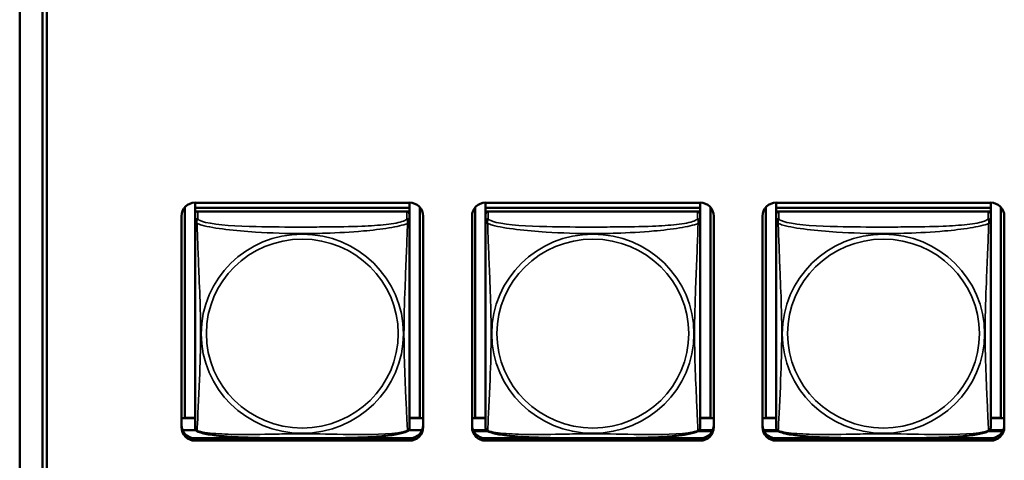
# Model space of a CAD drawing. Units: inches. Extents: x 5.8 to 92.9, y 3.3 to 45.2.
# Drawn here: x 54.4 to 56.6, y 17.2 to 18.2 of the extents above; entities that cross this region are included whole.
import ezdxf

# ---------------------------------------------------------------- set-up
doc = ezdxf.new("R2010")
doc.units = ezdxf.units.IN
doc.header["$MEASUREMENT"] = 0
doc.layers.add('Visible (ANSI)', color=7, linetype='Continuous', lineweight=50)
doc.layers.add('Visible Narrow (ANSI)', color=7, linetype='Continuous', lineweight=35)

msp = doc.modelspace()

# ---------------------------------------------------------------- linework, layer by layer
at = {"layer": 'Visible (ANSI)'}
for p, q in [((54.4008, 19.7737), (54.4008, 14.4683)), ((54.4008, 14.4683), (54.4008, 19.7737)), ((54.4508, 14.8327), (54.4508, 19.4093)), ((54.4608, 19.4093), (54.4608, 14.8327)), ((54.7643, 17.3428), (54.7643, 17.807)), ((54.787, 17.8171), (54.787, 17.8054)), ((54.787, 17.8171), (55.2594, 17.8171)), ((55.2594, 17.8054), (54.787, 17.8054)), ((54.787, 17.8054), (54.787, 17.7978)), ((54.787, 17.8054), (55.2594, 17.8054)), ((54.787, 17.8054), (54.787, 17.8054)), ((55.2594, 17.8171), (55.2594, 17.8054)), ((55.2594, 17.8054), (55.2594, 17.7978)), ((55.2594, 17.8054), (55.2594, 17.8054)), ((55.282, 17.8069), (55.282, 17.3428)), ((55.4043, 17.3428), (55.4043, 17.807)), ((55.427, 17.8171), (55.427, 17.8054)), ((55.427, 17.8171), (55.8994, 17.8171)), ((55.8994, 17.8054), (55.427, 17.8054)), ((55.427, 17.8054), (55.427, 17.7978)), ((55.427, 17.8054), (55.8994, 17.8054)), ((55.427, 17.8054), (55.427, 17.8054)), ((55.8994, 17.8171), (55.8994, 17.8054)), ((55.8994, 17.8054), (55.8994, 17.7978)), ((55.8994, 17.8054), (55.8994, 17.8054)), ((55.922, 17.8069), (55.922, 17.3428)), ((56.0443, 17.3428), (56.0443, 17.807)), ((56.067, 17.8171), (56.067, 17.8054)), ((56.067, 17.8171), (56.5394, 17.8171)), ((56.5394, 17.8054), (56.067, 17.8054)), ((56.067, 17.8054), (56.067, 17.7978)), ((56.067, 17.8054), (56.5394, 17.8054)), ((56.067, 17.8054), (56.067, 17.8054)), ((56.5394, 17.8171), (56.5394, 17.8054)), ((56.5394, 17.8054), (56.5394, 17.7978)), ((56.5394, 17.8054), (56.5394, 17.8054)), ((56.562, 17.8069), (56.562, 17.3428)), ((54.757, 17.3269), (54.757, 17.7882)), ((54.757, 17.3223), (54.757, 17.7876)), ((54.787, 17.7921), (54.787, 17.7978)), ((54.787, 17.7978), (54.7928, 17.7978)), ((54.787, 17.792), (54.787, 17.7759)), ((55.2535, 17.7979), (54.7929, 17.7979)), ((55.2536, 17.7978), (55.2594, 17.7978)), ((55.2594, 17.7978), (55.2594, 17.792)), ((55.2594, 17.7759), (55.2594, 17.792)), ((55.2894, 17.7876), (55.2894, 17.3223)), ((55.397, 17.3223), (55.397, 17.7876)), ((55.427, 17.7921), (55.427, 17.7978)), ((55.427, 17.7978), (55.4328, 17.7978)), ((55.427, 17.792), (55.427, 17.7759)), ((55.8935, 17.7979), (55.4329, 17.7979)), ((55.8936, 17.7978), (55.8994, 17.7978)), ((55.8994, 17.7978), (55.8994, 17.792)), ((55.8994, 17.7759), (55.8994, 17.792)), ((55.9294, 17.7876), (55.9294, 17.3223)), ((56.037, 17.3223), (56.037, 17.7876)), ((56.067, 17.7921), (56.067, 17.7978)), ((56.067, 17.7978), (56.0728, 17.7978)), ((56.067, 17.792), (56.067, 17.7759)), ((56.5335, 17.7979), (56.0729, 17.7979)), ((56.5336, 17.7978), (56.5394, 17.7978)), ((56.5394, 17.7978), (56.5394, 17.792)), ((56.5394, 17.7759), (56.5394, 17.792)), ((56.5694, 17.7876), (56.5694, 17.3223)), ((54.787, 17.7759), (54.787, 17.3217)), ((55.2594, 17.3217), (55.2594, 17.7759)), ((55.427, 17.7759), (55.427, 17.3217)), ((55.8994, 17.3217), (55.8994, 17.7759)), ((56.067, 17.7759), (56.067, 17.3217)), ((56.5394, 17.3217), (56.5394, 17.7759)), ((54.7643, 17.3428), (54.757, 17.3424)), ((54.787, 17.3423), (54.757, 17.3423)), ((54.787, 17.3428), (54.7643, 17.3428)), ((55.282, 17.3428), (55.2594, 17.3428)), ((55.2894, 17.3423), (55.2594, 17.3423)), ((55.282, 17.3428), (55.2894, 17.3424)), ((55.4043, 17.3428), (55.397, 17.3424)), ((55.427, 17.3423), (55.397, 17.3423)), ((55.427, 17.3428), (55.4043, 17.3428)), ((55.922, 17.3428), (55.8994, 17.3428)), ((55.9294, 17.3423), (55.8994, 17.3423)), ((55.922, 17.3428), (55.9294, 17.3424)), ((56.0443, 17.3428), (56.037, 17.3424)), ((56.067, 17.3423), (56.037, 17.3423)), ((56.067, 17.3428), (56.0443, 17.3428)), ((56.562, 17.3428), (56.5394, 17.3428)), ((56.5694, 17.3423), (56.5394, 17.3423)), ((56.562, 17.3428), (56.5694, 17.3424)), ((54.7885, 17.3161), (54.7593, 17.3161)), ((55.2871, 17.3161), (55.2579, 17.3161)), ((55.4285, 17.3161), (55.3993, 17.3161)), ((55.4003, 17.314), (55.4308, 17.314)), ((55.8956, 17.314), (55.9261, 17.314)), ((55.9271, 17.3161), (55.8979, 17.3161)), ((56.0685, 17.3161), (56.0393, 17.3161)), ((56.0403, 17.314), (56.0708, 17.314)), ((56.5356, 17.314), (56.5661, 17.314)), ((56.5671, 17.3161), (56.5379, 17.3161)), ((55.2594, 17.298), (54.787, 17.298)), ((55.2594, 17.2928), (54.787, 17.2928)), ((55.8994, 17.298), (55.427, 17.298)), ((55.8994, 17.2928), (55.427, 17.2928)), ((56.5394, 17.298), (56.067, 17.298)), ((56.5394, 17.2928), (56.067, 17.2928))]:
    msp.add_line(p, q, dxfattribs=at)
for centre, start, end in [((54.8007, 17.3217), 180, 187.5461), ((55.2456, 17.3217), 352.4539, 360), ((55.4407, 17.3217), 180, 187.5461), ((55.8856, 17.3217), 352.4539, 360), ((56.0807, 17.3217), 180, 187.5461), ((56.5256, 17.3217), 352.4539, 360)]:
    msp.add_arc(centre, 0.0138, start, end, dxfattribs=at)
for centre, major_axis, start_param, end_param in [((54.787, 17.7876), (-0.03, 0), 4.712389, 6.283185), ((55.2594, 17.7876), (0.03, 0), 0, 1.570796), ((55.427, 17.7876), (-0.03, 0), 4.712389, 6.283185), ((55.8994, 17.7876), (0.03, 0), 0, 1.570796), ((56.067, 17.7876), (-0.03, 0), 4.712389, 6.283185), ((56.5394, 17.7876), (0.03, 0), 0, 1.570796), ((54.7929, 17.792), (-0.00591, 0), 4.712389, 6.283185), ((55.2535, 17.792), (0.00591, 0), 0, 1.570796), ((55.4329, 17.792), (-0.00591, 0), 4.712389, 6.283185), ((55.8935, 17.792), (0.00591, 0), 0, 1.570796), ((56.0729, 17.792), (-0.00591, 0), 4.712389, 6.283185), ((56.5335, 17.792), (0.00591, 0), 0, 1.570796), ((54.787, 17.3275), (-0.03, 0), 0, 1.570796), ((55.2594, 17.3275), (0.03, 0), 4.712389, 6.283185), ((55.427, 17.3275), (-0.03, 0), 0, 1.570796), ((55.8994, 17.3275), (0.03, 0), 4.712389, 6.283185), ((56.067, 17.3275), (-0.03, 0), 0, 1.570796), ((56.5394, 17.3275), (0.03, 0), 4.712389, 6.283185), ((54.787, 17.3223), (-0.03, 0), 0, 1.570796), ((55.2594, 17.3223), (0.03, 0), 4.712389, 6.283185), ((55.427, 17.3223), (-0.03, 0), 0, 1.570796), ((55.8994, 17.3223), (0.03, 0), 4.712389, 6.283185), ((56.067, 17.3223), (-0.03, 0), 0, 1.570796), ((56.5394, 17.3223), (0.03, 0), 4.712389, 6.283185)]:
    msp.add_ellipse(centre, major_axis=major_axis, ratio=0.984808, start_param=start_param, end_param=end_param, dxfattribs=at)
for points, knots in [([(54.7912, 17.3138), (54.7906, 17.3141), (54.79, 17.3145), (54.7891, 17.3154), (54.7887, 17.3158), (54.788, 17.3168), (54.7878, 17.3172), (54.7875, 17.3181), (54.7874, 17.3185), (54.7872, 17.3192), (54.7871, 17.3196), (54.7871, 17.3199)], [0.02497113, 0.02497113, 0.02497113, 0.02497113, 0.03203261, 0.03203261, 0.03909409, 0.03909409, 0.04615557, 0.04615557, 0.05321705, 0.05321705, 0.06027853, 0.06027853, 0.06027853, 0.06027853]), ([(55.2552, 17.3138), (55.2518, 17.3121), (55.2482, 17.3109), (55.2402, 17.3087), (55.2358, 17.3077), (55.2265, 17.306), (55.2216, 17.3053), (55.2106, 17.3038), (55.2044, 17.3032), (55.1907, 17.3019), (55.1831, 17.3013), (55.1655, 17.3002), (55.1554, 17.2998), (55.1309, 17.2989), (55.1164, 17.2986), (55.0849, 17.2981), (55.0678, 17.2981), (55.0337, 17.298), (55.0167, 17.298), (54.9826, 17.298), (54.9655, 17.2981), (54.9314, 17.2985), (54.9142, 17.2989), (54.8837, 17.3001), (54.8704, 17.3008), (54.8492, 17.3024), (54.8411, 17.3032), (54.8275, 17.3049), (54.8218, 17.3057), (54.8117, 17.3075), (54.8073, 17.3084), (54.7988, 17.3107), (54.7949, 17.312), (54.7912, 17.3138)], [-1.680262, -1.680262, -1.680262, -1.680262, -1.63036, -1.63036, -1.581705, -1.581705, -1.533846, -1.533846, -1.481001, -1.481001, -1.4192, -1.4192, -1.340893, -1.340893, -1.231233, -1.231233, -1.101488, -1.101488, -0.971744, -0.971744, -0.842, -0.842, -0.712255, -0.712255, -0.607602, -0.607602, -0.539811, -0.539811, -0.485502, -0.485502, -0.437309, -0.437309, -0.382819, -0.382819, -0.382819, -0.382819]), ([(55.2552, 17.3138), (55.2558, 17.3141), (55.2564, 17.3145), (55.2573, 17.3154), (55.2577, 17.3158), (55.2583, 17.3168), (55.2586, 17.3172), (55.2589, 17.3181), (55.259, 17.3185), (55.2592, 17.3192), (55.2593, 17.3196), (55.2593, 17.3199)], [0.02497113, 0.02497113, 0.02497113, 0.02497113, 0.03203261, 0.03203261, 0.03909409, 0.03909409, 0.04615557, 0.04615557, 0.05321705, 0.05321705, 0.06027853, 0.06027853, 0.06027853, 0.06027853]), ([(55.4312, 17.3138), (55.4306, 17.3141), (55.43, 17.3145), (55.4291, 17.3154), (55.4287, 17.3158), (55.428, 17.3168), (55.4278, 17.3172), (55.4275, 17.3181), (55.4274, 17.3185), (55.4272, 17.3192), (55.4271, 17.3196), (55.4271, 17.3199)], [0.02497113, 0.02497113, 0.02497113, 0.02497113, 0.03203261, 0.03203261, 0.03909409, 0.03909409, 0.04615557, 0.04615557, 0.05321705, 0.05321705, 0.06027853, 0.06027853, 0.06027853, 0.06027853]), ([(55.8952, 17.3138), (55.8918, 17.3121), (55.8882, 17.3109), (55.8802, 17.3087), (55.8758, 17.3077), (55.8665, 17.306), (55.8616, 17.3053), (55.8506, 17.3038), (55.8444, 17.3032), (55.8307, 17.3019), (55.8231, 17.3013), (55.8055, 17.3002), (55.7954, 17.2998), (55.7709, 17.2989), (55.7564, 17.2986), (55.7249, 17.2981), (55.7078, 17.2981), (55.6737, 17.298), (55.6567, 17.298), (55.6226, 17.298), (55.6055, 17.2981), (55.5714, 17.2985), (55.5542, 17.2989), (55.5237, 17.3001), (55.5104, 17.3008), (55.4892, 17.3024), (55.4811, 17.3032), (55.4675, 17.3049), (55.4618, 17.3057), (55.4517, 17.3075), (55.4473, 17.3084), (55.4388, 17.3107), (55.4349, 17.312), (55.4312, 17.3138)], [-1.680262, -1.680262, -1.680262, -1.680262, -1.63036, -1.63036, -1.581705, -1.581705, -1.533846, -1.533846, -1.481001, -1.481001, -1.4192, -1.4192, -1.340893, -1.340893, -1.231233, -1.231233, -1.101488, -1.101488, -0.971744, -0.971744, -0.842, -0.842, -0.712255, -0.712255, -0.607602, -0.607602, -0.539811, -0.539811, -0.485502, -0.485502, -0.437309, -0.437309, -0.382819, -0.382819, -0.382819, -0.382819]), ([(55.8952, 17.3138), (55.8958, 17.3141), (55.8964, 17.3145), (55.8973, 17.3154), (55.8977, 17.3158), (55.8983, 17.3168), (55.8986, 17.3172), (55.8989, 17.3181), (55.899, 17.3185), (55.8992, 17.3192), (55.8993, 17.3196), (55.8993, 17.3199)], [0.02497113, 0.02497113, 0.02497113, 0.02497113, 0.03203261, 0.03203261, 0.03909409, 0.03909409, 0.04615557, 0.04615557, 0.05321705, 0.05321705, 0.06027853, 0.06027853, 0.06027853, 0.06027853]), ([(56.0712, 17.3138), (56.0706, 17.3141), (56.07, 17.3145), (56.0691, 17.3154), (56.0687, 17.3158), (56.068, 17.3168), (56.0678, 17.3172), (56.0675, 17.3181), (56.0674, 17.3185), (56.0672, 17.3192), (56.0671, 17.3196), (56.0671, 17.3199)], [0.02497113, 0.02497113, 0.02497113, 0.02497113, 0.03203261, 0.03203261, 0.03909409, 0.03909409, 0.04615557, 0.04615557, 0.05321705, 0.05321705, 0.06027853, 0.06027853, 0.06027853, 0.06027853]), ([(56.5352, 17.3138), (56.5318, 17.3121), (56.5282, 17.3109), (56.5202, 17.3087), (56.5158, 17.3077), (56.5065, 17.306), (56.5016, 17.3053), (56.4906, 17.3038), (56.4844, 17.3032), (56.4707, 17.3019), (56.4631, 17.3013), (56.4455, 17.3002), (56.4354, 17.2998), (56.4109, 17.2989), (56.3964, 17.2986), (56.3649, 17.2981), (56.3478, 17.2981), (56.3137, 17.298), (56.2967, 17.298), (56.2626, 17.298), (56.2455, 17.2981), (56.2114, 17.2985), (56.1942, 17.2989), (56.1637, 17.3001), (56.1504, 17.3008), (56.1292, 17.3024), (56.1211, 17.3032), (56.1075, 17.3049), (56.1018, 17.3057), (56.0917, 17.3075), (56.0873, 17.3084), (56.0788, 17.3107), (56.0749, 17.312), (56.0712, 17.3138)], [-1.680262, -1.680262, -1.680262, -1.680262, -1.63036, -1.63036, -1.581705, -1.581705, -1.533846, -1.533846, -1.481001, -1.481001, -1.4192, -1.4192, -1.340893, -1.340893, -1.231233, -1.231233, -1.101488, -1.101488, -0.971744, -0.971744, -0.842, -0.842, -0.712255, -0.712255, -0.607602, -0.607602, -0.539811, -0.539811, -0.485502, -0.485502, -0.437309, -0.437309, -0.382819, -0.382819, -0.382819, -0.382819]), ([(56.5352, 17.3138), (56.5358, 17.3141), (56.5364, 17.3145), (56.5373, 17.3154), (56.5377, 17.3158), (56.5383, 17.3168), (56.5386, 17.3172), (56.5389, 17.3181), (56.539, 17.3185), (56.5392, 17.3192), (56.5393, 17.3196), (56.5393, 17.3199)], [0.02497113, 0.02497113, 0.02497113, 0.02497113, 0.03203261, 0.03203261, 0.03909409, 0.03909409, 0.04615557, 0.04615557, 0.05321705, 0.05321705, 0.06027853, 0.06027853, 0.06027853, 0.06027853])]:
    msp.add_open_spline(points, degree=3, knots=knots, dxfattribs=at)
at = {"layer": 'Visible Narrow (ANSI)'}
for p, q in [((54.7929, 17.7817), (54.7929, 17.7979)), ((55.2535, 17.7979), (55.2535, 17.7817)), ((55.4329, 17.7817), (55.4329, 17.7979)), ((55.8935, 17.7979), (55.8935, 17.7817)), ((56.0729, 17.7817), (56.0729, 17.7979)), ((56.5335, 17.7979), (56.5335, 17.7817)), ((54.787, 17.298), (54.787, 17.2928)), ((55.2594, 17.298), (55.2594, 17.2928)), ((55.427, 17.298), (55.427, 17.2928)), ((55.8994, 17.298), (55.8994, 17.2928)), ((56.067, 17.298), (56.067, 17.2928)), ((56.5394, 17.298), (56.5394, 17.2928))]:
    msp.add_line(p, q, dxfattribs=at)
for centre, major_axis, start_param, end_param in [((54.7929, 17.7759), (-0.00591, 0), 4.712389, 6.283185), ((55.2535, 17.7759), (0.00591, 0), 0, 1.570796), ((55.4329, 17.7759), (-0.00591, 0), 4.712389, 6.283185), ((55.8935, 17.7759), (0.00591, 0), 0, 1.570796), ((56.0729, 17.7759), (-0.00591, 0), 4.712389, 6.283185), ((56.5335, 17.7759), (0.00591, 0), 0, 1.570796)]:
    msp.add_ellipse(centre, major_axis=major_axis, ratio=0.984808, start_param=start_param, end_param=end_param, dxfattribs=at)
for centre, major_axis in [((55.0232, 17.5284), (-0.2227, 0)), ((55.6632, 17.5284), (-0.2227, 0)), ((56.3032, 17.5284), (-0.2227, 0)), ((55.0232, 17.5286), (0.2113, 0)), ((55.6632, 17.5286), (0.2113, 0)), ((56.3032, 17.5286), (0.2113, 0))]:
    msp.add_ellipse(centre, major_axis=major_axis, ratio=0.984808, dxfattribs=at)
for points, knots in [([(54.787, 17.7759), (54.787, 17.7756), (54.787, 17.7754), (54.787, 17.775), (54.7871, 17.7749), (54.7872, 17.7746), (54.7873, 17.7745), (54.7874, 17.7744), (54.7875, 17.7743), (54.7877, 17.7741), (54.7879, 17.7739), (54.7885, 17.7734), (54.789, 17.773), (54.7901, 17.7722), (54.7907, 17.7717), (54.7915, 17.7712)], [-0.0844808, -0.0844808, -0.0844808, -0.0844808, -0.06943799, -0.06943799, -0.05587828, -0.05587828, -0.04740346, -0.04740346, -0.04210669, -0.04210669, -0.03151317, -0.03151317, -0.01456352, -0.01456352, 0.00026741, 0.00026741, 0.00026741, 0.00026741]), ([(54.7915, 17.7712), (54.7913, 17.7723), (54.7912, 17.7733), (54.7911, 17.7752), (54.7912, 17.776), (54.7913, 17.7773), (54.7914, 17.7777), (54.7916, 17.7783), (54.7917, 17.7785), (54.7918, 17.779), (54.7919, 17.7793), (54.7922, 17.7799), (54.7923, 17.7803), (54.7927, 17.781), (54.7928, 17.7813), (54.7929, 17.7817)], [-0.00026741, -0.00026741, -0.00026741, -0.00026741, 0.01456352, 0.01456352, 0.03151317, 0.03151317, 0.04210669, 0.04210669, 0.04740346, 0.04740346, 0.05587828, 0.05587828, 0.06943799, 0.06943799, 0.0844808, 0.0844808, 0.0844808, 0.0844808]), ([(54.7915, 17.3148), (54.7916, 17.3165), (54.7918, 17.319), (54.7919, 17.3219), (54.793, 17.3425), (54.7951, 17.386), (54.7968, 17.4278), (54.7982, 17.4612), (54.7992, 17.4949), (54.7992, 17.5284), (54.7992, 17.5452), (54.799, 17.562), (54.7985, 17.5791), (54.7979, 17.6063), (54.7967, 17.6345), (54.7955, 17.663), (54.7947, 17.6831), (54.7939, 17.7036), (54.7932, 17.7226), (54.7924, 17.7416), (54.7918, 17.7591), (54.7915, 17.7712)], [-1.657319, -1.657319, -1.657319, -1.657319, -1.610774, -1.610774, -1.610774, -1.289425, -1.289425, -1.289425, -1.03154, -1.03154, -1.03154, -0.902598, -0.902598, -0.902598, -0.69629, -0.69629, -0.69629, -0.550532, -0.550532, -0.550532, -0.405761, -0.405761, -0.405761, -0.405761]), ([(54.7915, 17.7712), (54.7943, 17.77), (54.7978, 17.7688), (54.8018, 17.7677), (54.8295, 17.76), (54.8765, 17.7551), (54.92, 17.7523), (54.9549, 17.7501), (54.9891, 17.749), (55.0232, 17.749), (55.0402, 17.749), (55.0573, 17.7493), (55.0745, 17.7498), (55.1019, 17.7507), (55.1301, 17.7522), (55.1577, 17.7547), (55.1773, 17.7564), (55.1966, 17.7586), (55.2139, 17.7613), (55.2311, 17.7641), (55.246, 17.7675), (55.2549, 17.7712)], [-1.657319, -1.657319, -1.657319, -1.657319, -1.610774, -1.610774, -1.610774, -1.289425, -1.289425, -1.289425, -1.03154, -1.03154, -1.03154, -0.902598, -0.902598, -0.902598, -0.69629, -0.69629, -0.69629, -0.550532, -0.550532, -0.550532, -0.405761, -0.405761, -0.405761, -0.405761]), ([(55.2535, 17.7817), (55.2529, 17.7799), (55.2502, 17.7781), (55.2458, 17.7764), (55.2377, 17.7734), (55.2238, 17.7709), (55.2076, 17.7691), (55.1915, 17.7673), (55.1733, 17.7661), (55.1547, 17.7653), (55.1283, 17.7641), (55.101, 17.7638), (55.0739, 17.7636), (55.057, 17.7635), (55.0401, 17.7634), (55.0232, 17.7634), (54.9893, 17.7634), (54.9555, 17.7635), (54.9218, 17.7643), (54.8798, 17.7653), (54.8359, 17.7677), (54.8103, 17.7737), (54.8002, 17.776), (54.7938, 17.7788), (54.7929, 17.7817)], [0.325731, 0.325731, 0.325731, 0.325731, 0.404774, 0.404774, 0.404774, 0.550532, 0.550532, 0.550532, 0.69629, 0.69629, 0.69629, 0.902598, 0.902598, 0.902598, 1.03154, 1.03154, 1.03154, 1.289425, 1.289425, 1.289425, 1.610774, 1.610774, 1.610774, 1.73735, 1.73735, 1.73735, 1.73735]), ([(55.2549, 17.7712), (55.2548, 17.7673), (55.2546, 17.7628), (55.2545, 17.7579), (55.2534, 17.7241), (55.2512, 17.675), (55.2495, 17.631), (55.2482, 17.5957), (55.2472, 17.562), (55.2472, 17.5284), (55.2472, 17.5117), (55.2474, 17.4949), (55.2478, 17.4781), (55.2485, 17.4512), (55.2497, 17.4239), (55.2508, 17.398), (55.2517, 17.3796), (55.2525, 17.3619), (55.2532, 17.347), (55.2539, 17.3321), (55.2545, 17.3202), (55.2549, 17.3148)], [-1.657319, -1.657319, -1.657319, -1.657319, -1.610774, -1.610774, -1.610774, -1.289425, -1.289425, -1.289425, -1.03154, -1.03154, -1.03154, -0.902598, -0.902598, -0.902598, -0.69629, -0.69629, -0.69629, -0.550532, -0.550532, -0.550532, -0.405761, -0.405761, -0.405761, -0.405761]), ([(55.2535, 17.7817), (55.2536, 17.7813), (55.2537, 17.781), (55.254, 17.7803), (55.2542, 17.7799), (55.2545, 17.7793), (55.2546, 17.779), (55.2547, 17.7785), (55.2548, 17.7783), (55.2549, 17.7777), (55.255, 17.7773), (55.2552, 17.776), (55.2553, 17.7752), (55.2552, 17.7733), (55.2551, 17.7723), (55.2549, 17.7712)], [-0.0844808, -0.0844808, -0.0844808, -0.0844808, -0.06943799, -0.06943799, -0.05587828, -0.05587828, -0.04740346, -0.04740346, -0.04210669, -0.04210669, -0.03151317, -0.03151317, -0.01456352, -0.01456352, 0.00026741, 0.00026741, 0.00026741, 0.00026741]), ([(55.2549, 17.7712), (55.2556, 17.7717), (55.2563, 17.7722), (55.2574, 17.773), (55.2579, 17.7734), (55.2585, 17.7739), (55.2587, 17.7741), (55.2589, 17.7743), (55.2589, 17.7744), (55.2591, 17.7745), (55.2592, 17.7746), (55.2593, 17.7749), (55.2594, 17.775), (55.2594, 17.7754), (55.2594, 17.7756), (55.2594, 17.7759)], [-0.00026741, -0.00026741, -0.00026741, -0.00026741, 0.01456352, 0.01456352, 0.03151317, 0.03151317, 0.04210669, 0.04210669, 0.04740346, 0.04740346, 0.05587828, 0.05587828, 0.06943799, 0.06943799, 0.0844808, 0.0844808, 0.0844808, 0.0844808]), ([(55.427, 17.7759), (55.427, 17.7756), (55.427, 17.7754), (55.427, 17.775), (55.4271, 17.7749), (55.4272, 17.7746), (55.4273, 17.7745), (55.4274, 17.7744), (55.4275, 17.7743), (55.4277, 17.7741), (55.4279, 17.7739), (55.4285, 17.7734), (55.429, 17.773), (55.4301, 17.7722), (55.4307, 17.7717), (55.4315, 17.7712)], [-0.0844808, -0.0844808, -0.0844808, -0.0844808, -0.06943799, -0.06943799, -0.05587828, -0.05587828, -0.04740346, -0.04740346, -0.04210669, -0.04210669, -0.03151317, -0.03151317, -0.01456352, -0.01456352, 0.00026741, 0.00026741, 0.00026741, 0.00026741]), ([(55.4315, 17.7712), (55.4313, 17.7723), (55.4312, 17.7733), (55.4311, 17.7752), (55.4312, 17.776), (55.4313, 17.7773), (55.4314, 17.7777), (55.4316, 17.7783), (55.4317, 17.7785), (55.4318, 17.779), (55.4319, 17.7793), (55.4322, 17.7799), (55.4323, 17.7803), (55.4327, 17.781), (55.4328, 17.7813), (55.4329, 17.7817)], [-0.00026741, -0.00026741, -0.00026741, -0.00026741, 0.01456352, 0.01456352, 0.03151317, 0.03151317, 0.04210669, 0.04210669, 0.04740346, 0.04740346, 0.05587828, 0.05587828, 0.06943799, 0.06943799, 0.0844808, 0.0844808, 0.0844808, 0.0844808]), ([(55.4315, 17.3148), (55.4316, 17.3165), (55.4318, 17.319), (55.4319, 17.3219), (55.433, 17.3425), (55.4351, 17.386), (55.4368, 17.4278), (55.4382, 17.4612), (55.4392, 17.4949), (55.4392, 17.5284), (55.4392, 17.5452), (55.439, 17.562), (55.4385, 17.5791), (55.4379, 17.6063), (55.4367, 17.6345), (55.4355, 17.663), (55.4347, 17.6831), (55.4339, 17.7036), (55.4332, 17.7226), (55.4324, 17.7416), (55.4318, 17.7591), (55.4315, 17.7712)], [-1.657319, -1.657319, -1.657319, -1.657319, -1.610774, -1.610774, -1.610774, -1.289425, -1.289425, -1.289425, -1.03154, -1.03154, -1.03154, -0.902598, -0.902598, -0.902598, -0.69629, -0.69629, -0.69629, -0.550532, -0.550532, -0.550532, -0.405761, -0.405761, -0.405761, -0.405761]), ([(55.4315, 17.7712), (55.4343, 17.77), (55.4378, 17.7688), (55.4418, 17.7677), (55.4695, 17.76), (55.5165, 17.7551), (55.56, 17.7523), (55.5949, 17.7501), (55.6291, 17.749), (55.6632, 17.749), (55.6802, 17.749), (55.6973, 17.7493), (55.7145, 17.7498), (55.7419, 17.7507), (55.7701, 17.7522), (55.7977, 17.7547), (55.8173, 17.7564), (55.8366, 17.7586), (55.8539, 17.7613), (55.8711, 17.7641), (55.886, 17.7675), (55.8949, 17.7712)], [-1.657319, -1.657319, -1.657319, -1.657319, -1.610774, -1.610774, -1.610774, -1.289425, -1.289425, -1.289425, -1.03154, -1.03154, -1.03154, -0.902598, -0.902598, -0.902598, -0.69629, -0.69629, -0.69629, -0.550532, -0.550532, -0.550532, -0.405761, -0.405761, -0.405761, -0.405761]), ([(55.8935, 17.7817), (55.8929, 17.7799), (55.8902, 17.7781), (55.8858, 17.7764), (55.8777, 17.7734), (55.8638, 17.7709), (55.8476, 17.7691), (55.8315, 17.7673), (55.8133, 17.7661), (55.7947, 17.7653), (55.7683, 17.7641), (55.741, 17.7638), (55.7139, 17.7636), (55.697, 17.7635), (55.6801, 17.7634), (55.6632, 17.7634), (55.6293, 17.7634), (55.5955, 17.7635), (55.5618, 17.7643), (55.5198, 17.7653), (55.4759, 17.7677), (55.4503, 17.7737), (55.4402, 17.776), (55.4338, 17.7788), (55.4329, 17.7817)], [0.325731, 0.325731, 0.325731, 0.325731, 0.404774, 0.404774, 0.404774, 0.550532, 0.550532, 0.550532, 0.69629, 0.69629, 0.69629, 0.902598, 0.902598, 0.902598, 1.03154, 1.03154, 1.03154, 1.289425, 1.289425, 1.289425, 1.610774, 1.610774, 1.610774, 1.73735, 1.73735, 1.73735, 1.73735]), ([(55.8949, 17.7712), (55.8948, 17.7673), (55.8946, 17.7628), (55.8945, 17.7579), (55.8934, 17.7241), (55.8912, 17.675), (55.8895, 17.631), (55.8882, 17.5957), (55.8872, 17.562), (55.8872, 17.5284), (55.8872, 17.5117), (55.8874, 17.4949), (55.8878, 17.4781), (55.8885, 17.4512), (55.8897, 17.4239), (55.8908, 17.398), (55.8917, 17.3796), (55.8925, 17.3619), (55.8932, 17.347), (55.8939, 17.3321), (55.8945, 17.3202), (55.8949, 17.3148)], [-1.657319, -1.657319, -1.657319, -1.657319, -1.610774, -1.610774, -1.610774, -1.289425, -1.289425, -1.289425, -1.03154, -1.03154, -1.03154, -0.902598, -0.902598, -0.902598, -0.69629, -0.69629, -0.69629, -0.550532, -0.550532, -0.550532, -0.405761, -0.405761, -0.405761, -0.405761]), ([(55.8935, 17.7817), (55.8936, 17.7813), (55.8937, 17.781), (55.894, 17.7803), (55.8942, 17.7799), (55.8945, 17.7793), (55.8946, 17.779), (55.8947, 17.7785), (55.8948, 17.7783), (55.8949, 17.7777), (55.895, 17.7773), (55.8952, 17.776), (55.8953, 17.7752), (55.8952, 17.7733), (55.8951, 17.7723), (55.8949, 17.7712)], [-0.0844808, -0.0844808, -0.0844808, -0.0844808, -0.06943799, -0.06943799, -0.05587828, -0.05587828, -0.04740346, -0.04740346, -0.04210669, -0.04210669, -0.03151317, -0.03151317, -0.01456352, -0.01456352, 0.00026741, 0.00026741, 0.00026741, 0.00026741]), ([(55.8949, 17.7712), (55.8956, 17.7717), (55.8963, 17.7722), (55.8974, 17.773), (55.8979, 17.7734), (55.8985, 17.7739), (55.8987, 17.7741), (55.8989, 17.7743), (55.8989, 17.7744), (55.8991, 17.7745), (55.8992, 17.7746), (55.8993, 17.7749), (55.8994, 17.775), (55.8994, 17.7754), (55.8994, 17.7756), (55.8994, 17.7759)], [-0.00026741, -0.00026741, -0.00026741, -0.00026741, 0.01456352, 0.01456352, 0.03151317, 0.03151317, 0.04210669, 0.04210669, 0.04740346, 0.04740346, 0.05587828, 0.05587828, 0.06943799, 0.06943799, 0.0844808, 0.0844808, 0.0844808, 0.0844808]), ([(56.067, 17.7759), (56.067, 17.7756), (56.067, 17.7754), (56.067, 17.775), (56.0671, 17.7749), (56.0672, 17.7746), (56.0673, 17.7745), (56.0674, 17.7744), (56.0675, 17.7743), (56.0677, 17.7741), (56.0679, 17.7739), (56.0685, 17.7734), (56.069, 17.773), (56.0701, 17.7722), (56.0707, 17.7717), (56.0715, 17.7712)], [-0.0844808, -0.0844808, -0.0844808, -0.0844808, -0.06943799, -0.06943799, -0.05587828, -0.05587828, -0.04740346, -0.04740346, -0.04210669, -0.04210669, -0.03151317, -0.03151317, -0.01456352, -0.01456352, 0.00026741, 0.00026741, 0.00026741, 0.00026741]), ([(56.0715, 17.7712), (56.0713, 17.7723), (56.0712, 17.7733), (56.0711, 17.7752), (56.0712, 17.776), (56.0713, 17.7773), (56.0714, 17.7777), (56.0716, 17.7783), (56.0717, 17.7785), (56.0718, 17.779), (56.0719, 17.7793), (56.0722, 17.7799), (56.0723, 17.7803), (56.0727, 17.781), (56.0728, 17.7813), (56.0729, 17.7817)], [-0.00026741, -0.00026741, -0.00026741, -0.00026741, 0.01456352, 0.01456352, 0.03151317, 0.03151317, 0.04210669, 0.04210669, 0.04740346, 0.04740346, 0.05587828, 0.05587828, 0.06943799, 0.06943799, 0.0844808, 0.0844808, 0.0844808, 0.0844808]), ([(56.0715, 17.3148), (56.0716, 17.3165), (56.0718, 17.319), (56.0719, 17.3219), (56.073, 17.3425), (56.0751, 17.386), (56.0768, 17.4278), (56.0782, 17.4612), (56.0792, 17.4949), (56.0792, 17.5284), (56.0792, 17.5452), (56.079, 17.562), (56.0785, 17.5791), (56.0779, 17.6063), (56.0767, 17.6345), (56.0755, 17.663), (56.0747, 17.6831), (56.0739, 17.7036), (56.0732, 17.7226), (56.0724, 17.7416), (56.0718, 17.7591), (56.0715, 17.7712)], [-1.657319, -1.657319, -1.657319, -1.657319, -1.610774, -1.610774, -1.610774, -1.289425, -1.289425, -1.289425, -1.03154, -1.03154, -1.03154, -0.902598, -0.902598, -0.902598, -0.69629, -0.69629, -0.69629, -0.550532, -0.550532, -0.550532, -0.405761, -0.405761, -0.405761, -0.405761]), ([(56.0715, 17.7712), (56.0743, 17.77), (56.0778, 17.7688), (56.0818, 17.7677), (56.1095, 17.76), (56.1565, 17.7551), (56.2, 17.7523), (56.2349, 17.7501), (56.2691, 17.749), (56.3032, 17.749), (56.3202, 17.749), (56.3373, 17.7493), (56.3545, 17.7498), (56.3819, 17.7507), (56.4101, 17.7522), (56.4377, 17.7547), (56.4573, 17.7564), (56.4766, 17.7586), (56.4939, 17.7613), (56.5111, 17.7641), (56.526, 17.7675), (56.5349, 17.7712)], [-1.657319, -1.657319, -1.657319, -1.657319, -1.610774, -1.610774, -1.610774, -1.289425, -1.289425, -1.289425, -1.03154, -1.03154, -1.03154, -0.902598, -0.902598, -0.902598, -0.69629, -0.69629, -0.69629, -0.550532, -0.550532, -0.550532, -0.405761, -0.405761, -0.405761, -0.405761]), ([(56.5335, 17.7817), (56.5329, 17.7799), (56.5302, 17.7781), (56.5258, 17.7764), (56.5177, 17.7734), (56.5038, 17.7709), (56.4876, 17.7691), (56.4715, 17.7673), (56.4533, 17.7661), (56.4347, 17.7653), (56.4083, 17.7641), (56.381, 17.7638), (56.3539, 17.7636), (56.337, 17.7635), (56.3201, 17.7634), (56.3032, 17.7634), (56.2693, 17.7634), (56.2355, 17.7635), (56.2018, 17.7643), (56.1598, 17.7653), (56.1159, 17.7677), (56.0903, 17.7737), (56.0802, 17.776), (56.0738, 17.7788), (56.0729, 17.7817)], [0.325731, 0.325731, 0.325731, 0.325731, 0.404774, 0.404774, 0.404774, 0.550532, 0.550532, 0.550532, 0.69629, 0.69629, 0.69629, 0.902598, 0.902598, 0.902598, 1.03154, 1.03154, 1.03154, 1.289425, 1.289425, 1.289425, 1.610774, 1.610774, 1.610774, 1.73735, 1.73735, 1.73735, 1.73735]), ([(56.5349, 17.7712), (56.5348, 17.7673), (56.5346, 17.7628), (56.5345, 17.7579), (56.5334, 17.7241), (56.5312, 17.675), (56.5295, 17.631), (56.5282, 17.5957), (56.5272, 17.562), (56.5272, 17.5284), (56.5272, 17.5117), (56.5274, 17.4949), (56.5278, 17.4781), (56.5285, 17.4512), (56.5297, 17.4239), (56.5308, 17.398), (56.5317, 17.3796), (56.5325, 17.3619), (56.5332, 17.347), (56.5339, 17.3321), (56.5345, 17.3202), (56.5349, 17.3148)], [-1.657319, -1.657319, -1.657319, -1.657319, -1.610774, -1.610774, -1.610774, -1.289425, -1.289425, -1.289425, -1.03154, -1.03154, -1.03154, -0.902598, -0.902598, -0.902598, -0.69629, -0.69629, -0.69629, -0.550532, -0.550532, -0.550532, -0.405761, -0.405761, -0.405761, -0.405761]), ([(56.5335, 17.7817), (56.5336, 17.7813), (56.5337, 17.781), (56.534, 17.7803), (56.5342, 17.7799), (56.5345, 17.7793), (56.5346, 17.779), (56.5347, 17.7785), (56.5348, 17.7783), (56.5349, 17.7777), (56.535, 17.7773), (56.5352, 17.776), (56.5353, 17.7752), (56.5352, 17.7733), (56.5351, 17.7723), (56.5349, 17.7712)], [-0.0844808, -0.0844808, -0.0844808, -0.0844808, -0.06943799, -0.06943799, -0.05587828, -0.05587828, -0.04740346, -0.04740346, -0.04210669, -0.04210669, -0.03151317, -0.03151317, -0.01456352, -0.01456352, 0.00026741, 0.00026741, 0.00026741, 0.00026741]), ([(56.5349, 17.7712), (56.5356, 17.7717), (56.5363, 17.7722), (56.5374, 17.773), (56.5379, 17.7734), (56.5385, 17.7739), (56.5387, 17.7741), (56.5389, 17.7743), (56.5389, 17.7744), (56.5391, 17.7745), (56.5392, 17.7746), (56.5393, 17.7749), (56.5394, 17.775), (56.5394, 17.7754), (56.5394, 17.7756), (56.5394, 17.7759)], [-0.00026741, -0.00026741, -0.00026741, -0.00026741, 0.01456352, 0.01456352, 0.03151317, 0.03151317, 0.04210669, 0.04210669, 0.04740346, 0.04740346, 0.05587828, 0.05587828, 0.06943799, 0.06943799, 0.0844808, 0.0844808, 0.0844808, 0.0844808]), ([(54.7915, 17.3148), (54.7907, 17.315), (54.7901, 17.3152), (54.789, 17.3159), (54.7885, 17.3164), (54.7879, 17.3173), (54.7877, 17.3176), (54.7875, 17.3181), (54.7874, 17.3183), (54.7873, 17.3188), (54.7872, 17.3191), (54.7871, 17.3196), (54.7871, 17.3197), (54.7871, 17.3199)], [-0.00026741, -0.00026741, -0.00026741, -0.00026741, 0.01456352, 0.01456352, 0.03151317, 0.03151317, 0.04210669, 0.04210669, 0.04740346, 0.04740346, 0.05587828, 0.05587828, 0.06027853, 0.06027853, 0.06027853, 0.06027853]), ([(54.7912, 17.3138), (54.7911, 17.3138), (54.7911, 17.3139), (54.7912, 17.3142), (54.7913, 17.3144), (54.7915, 17.3148)], [-0.02497113, -0.02497113, -0.02497113, -0.02497113, -0.01456352, -0.01456352, 0.00026741, 0.00026741, 0.00026741, 0.00026741]), ([(55.2549, 17.3148), (55.252, 17.3139), (55.2485, 17.313), (55.2445, 17.3122), (55.2169, 17.3066), (55.1699, 17.3059), (55.1264, 17.3065), (55.0915, 17.3069), (55.0573, 17.3078), (55.0232, 17.3078), (55.0062, 17.3078), (54.9891, 17.3077), (54.9719, 17.3074), (54.9444, 17.3069), (54.9163, 17.3062), (54.8886, 17.3063), (54.8691, 17.3064), (54.8497, 17.3069), (54.8325, 17.3083), (54.8153, 17.3096), (54.8003, 17.3118), (54.7915, 17.3148)], [-1.657319, -1.657319, -1.657319, -1.657319, -1.610774, -1.610774, -1.610774, -1.289425, -1.289425, -1.289425, -1.03154, -1.03154, -1.03154, -0.902598, -0.902598, -0.902598, -0.69629, -0.69629, -0.69629, -0.550532, -0.550532, -0.550532, -0.405761, -0.405761, -0.405761, -0.405761]), ([(55.2593, 17.3199), (55.2593, 17.3197), (55.2592, 17.3196), (55.2592, 17.3191), (55.2591, 17.3188), (55.2589, 17.3183), (55.2589, 17.3181), (55.2587, 17.3176), (55.2585, 17.3173), (55.2579, 17.3164), (55.2574, 17.3159), (55.2563, 17.3152), (55.2556, 17.315), (55.2549, 17.3148)], [-0.06027853, -0.06027853, -0.06027853, -0.06027853, -0.05587828, -0.05587828, -0.04740346, -0.04740346, -0.04210669, -0.04210669, -0.03151317, -0.03151317, -0.01456352, -0.01456352, 0.00026741, 0.00026741, 0.00026741, 0.00026741]), ([(55.2549, 17.3148), (55.2551, 17.3144), (55.2552, 17.3142), (55.2553, 17.3139), (55.2552, 17.3138), (55.2552, 17.3138)], [-0.00026741, -0.00026741, -0.00026741, -0.00026741, 0.01456352, 0.01456352, 0.02497113, 0.02497113, 0.02497113, 0.02497113]), ([(55.4315, 17.3148), (55.4307, 17.315), (55.4301, 17.3152), (55.429, 17.3159), (55.4285, 17.3164), (55.4279, 17.3173), (55.4277, 17.3176), (55.4275, 17.3181), (55.4274, 17.3183), (55.4273, 17.3188), (55.4272, 17.3191), (55.4271, 17.3196), (55.4271, 17.3197), (55.4271, 17.3199)], [-0.00026741, -0.00026741, -0.00026741, -0.00026741, 0.01456352, 0.01456352, 0.03151317, 0.03151317, 0.04210669, 0.04210669, 0.04740346, 0.04740346, 0.05587828, 0.05587828, 0.06027853, 0.06027853, 0.06027853, 0.06027853]), ([(55.4312, 17.3138), (55.4311, 17.3138), (55.4311, 17.3139), (55.4312, 17.3142), (55.4313, 17.3144), (55.4315, 17.3148)], [-0.02497113, -0.02497113, -0.02497113, -0.02497113, -0.01456352, -0.01456352, 0.00026741, 0.00026741, 0.00026741, 0.00026741]), ([(55.8949, 17.3148), (55.892, 17.3139), (55.8885, 17.313), (55.8845, 17.3122), (55.8569, 17.3066), (55.8099, 17.3059), (55.7664, 17.3065), (55.7315, 17.3069), (55.6973, 17.3078), (55.6632, 17.3078), (55.6462, 17.3078), (55.6291, 17.3077), (55.6119, 17.3074), (55.5844, 17.3069), (55.5563, 17.3062), (55.5286, 17.3063), (55.5091, 17.3064), (55.4897, 17.3069), (55.4725, 17.3083), (55.4553, 17.3096), (55.4403, 17.3118), (55.4315, 17.3148)], [-1.657319, -1.657319, -1.657319, -1.657319, -1.610774, -1.610774, -1.610774, -1.289425, -1.289425, -1.289425, -1.03154, -1.03154, -1.03154, -0.902598, -0.902598, -0.902598, -0.69629, -0.69629, -0.69629, -0.550532, -0.550532, -0.550532, -0.405761, -0.405761, -0.405761, -0.405761]), ([(55.8993, 17.3199), (55.8993, 17.3197), (55.8992, 17.3196), (55.8992, 17.3191), (55.8991, 17.3188), (55.8989, 17.3183), (55.8989, 17.3181), (55.8987, 17.3176), (55.8985, 17.3173), (55.8979, 17.3164), (55.8974, 17.3159), (55.8963, 17.3152), (55.8956, 17.315), (55.8949, 17.3148)], [-0.06027853, -0.06027853, -0.06027853, -0.06027853, -0.05587828, -0.05587828, -0.04740346, -0.04740346, -0.04210669, -0.04210669, -0.03151317, -0.03151317, -0.01456352, -0.01456352, 0.00026741, 0.00026741, 0.00026741, 0.00026741]), ([(55.8949, 17.3148), (55.8951, 17.3144), (55.8952, 17.3142), (55.8953, 17.3139), (55.8952, 17.3138), (55.8952, 17.3138)], [-0.00026741, -0.00026741, -0.00026741, -0.00026741, 0.01456352, 0.01456352, 0.02497113, 0.02497113, 0.02497113, 0.02497113]), ([(56.0715, 17.3148), (56.0707, 17.315), (56.0701, 17.3152), (56.069, 17.3159), (56.0685, 17.3164), (56.0679, 17.3173), (56.0677, 17.3176), (56.0675, 17.3181), (56.0674, 17.3183), (56.0673, 17.3188), (56.0672, 17.3191), (56.0671, 17.3196), (56.0671, 17.3197), (56.0671, 17.3199)], [-0.00026741, -0.00026741, -0.00026741, -0.00026741, 0.01456352, 0.01456352, 0.03151317, 0.03151317, 0.04210669, 0.04210669, 0.04740346, 0.04740346, 0.05587828, 0.05587828, 0.06027853, 0.06027853, 0.06027853, 0.06027853]), ([(56.0712, 17.3138), (56.0711, 17.3138), (56.0711, 17.3139), (56.0712, 17.3142), (56.0713, 17.3144), (56.0715, 17.3148)], [-0.02497113, -0.02497113, -0.02497113, -0.02497113, -0.01456352, -0.01456352, 0.00026741, 0.00026741, 0.00026741, 0.00026741]), ([(56.5349, 17.3148), (56.532, 17.3139), (56.5285, 17.313), (56.5245, 17.3122), (56.4969, 17.3066), (56.4499, 17.3059), (56.4064, 17.3065), (56.3715, 17.3069), (56.3373, 17.3078), (56.3032, 17.3078), (56.2862, 17.3078), (56.2691, 17.3077), (56.2519, 17.3074), (56.2244, 17.3069), (56.1963, 17.3062), (56.1686, 17.3063), (56.1491, 17.3064), (56.1297, 17.3069), (56.1125, 17.3083), (56.0953, 17.3096), (56.0803, 17.3118), (56.0715, 17.3148)], [-1.657319, -1.657319, -1.657319, -1.657319, -1.610774, -1.610774, -1.610774, -1.289425, -1.289425, -1.289425, -1.03154, -1.03154, -1.03154, -0.902598, -0.902598, -0.902598, -0.69629, -0.69629, -0.69629, -0.550532, -0.550532, -0.550532, -0.405761, -0.405761, -0.405761, -0.405761]), ([(56.5393, 17.3199), (56.5393, 17.3197), (56.5392, 17.3196), (56.5392, 17.3191), (56.5391, 17.3188), (56.5389, 17.3183), (56.5389, 17.3181), (56.5387, 17.3176), (56.5385, 17.3173), (56.5379, 17.3164), (56.5374, 17.3159), (56.5363, 17.3152), (56.5356, 17.315), (56.5349, 17.3148)], [-0.06027853, -0.06027853, -0.06027853, -0.06027853, -0.05587828, -0.05587828, -0.04740346, -0.04740346, -0.04210669, -0.04210669, -0.03151317, -0.03151317, -0.01456352, -0.01456352, 0.00026741, 0.00026741, 0.00026741, 0.00026741]), ([(56.5349, 17.3148), (56.5351, 17.3144), (56.5352, 17.3142), (56.5353, 17.3139), (56.5352, 17.3138), (56.5352, 17.3138)], [-0.00026741, -0.00026741, -0.00026741, -0.00026741, 0.01456352, 0.01456352, 0.02497113, 0.02497113, 0.02497113, 0.02497113])]:
    msp.add_open_spline(points, degree=3, knots=knots, dxfattribs=at)

doc.saveas('drawing.dxf')
